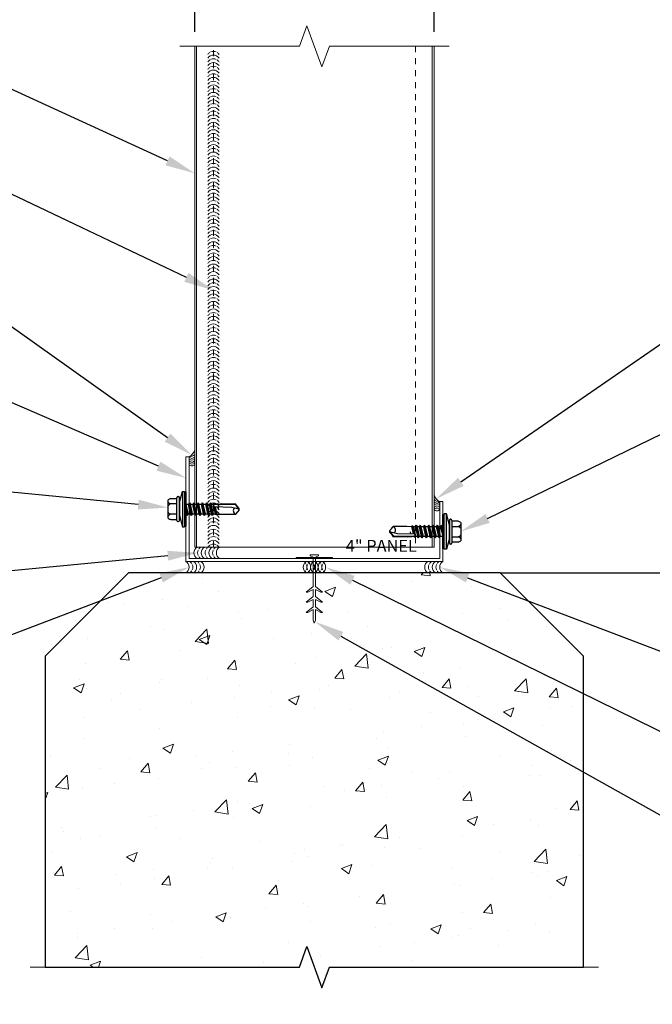
# Model space of a CAD drawing. Units: inches. Extents: x 0 to 2790, y 0 to 153.
# Drawn here: x 1238 to 1248, y 99 to 116 of the extents above; entities that cross this region are included whole.
import ezdxf
from ezdxf import colors
from ezdxf.entities.mleader import LeaderData, LeaderLine
from ezdxf.enums import TextEntityAlignment as Align
from ezdxf.math import Vec2, Vec3

# ---------------------------------------------------------------- set-up
doc = ezdxf.new("R2010")
doc.units = ezdxf.units.IN
doc.header["$LTSCALE"] = 0.5
doc.header["$MEASUREMENT"] = 0
doc.header["$PDSIZE"] = 1
doc.linetypes.add('HIDDEN2', pattern=[0.1875, 0.125, -0.0625])
doc.layers.get('0').update_dxf_attribs({"linetype": 'CONTINUOUS'})
doc.layers.get('Defpoints').update_dxf_attribs({"linetype": 'CONTINUOUS'})
for name, color, linetype, lineweight in [('_BYOTHERS', 9, 'CONTINUOUS', 5), ('_DIM', 6, 'CONTINUOUS', 5), ('_HATCH', 6, 'CONTINUOUS', 0), ('_PANEL', 4, 'CONTINUOUS', 13), ('_SEALANT', 3, 'CONTINUOUS', 5), ('_TRIM', 4, 'CONTINUOUS', 9)]:
    doc.layers.add(name, color=color, linetype=linetype, lineweight=lineweight)
doc.layers.add('_FASTENER', color=1, linetype='CONTINUOUS')
doc.layers.add('_SYMBOLS', color=1, linetype='CONTINUOUS')
doc.styles.add('Metl-Span', font='kalinga.ttf', dxfattribs={"height": 0.0625})
doc.styles.add('Metl-Span BOLD', font='kalingab.ttf', dxfattribs={"height": 0.0625})
doc.styles.get("Standard").update_dxf_attribs({"font": 'romans.shx', "height": 0.0625})
doc.dimstyles.new('Metl-Span', dxfattribs={"dimtxt": 0.0625, "dimasz": 0.125, "dimexe": 0.06, "dimexo": 0.06, "dimgap": 0.046875, "dimtad": 1, "dimdec": 4, "dimzin": 0, "dimdsep": 46, "dimlunit": 4, "dimtxsty": 'Metl-Span', "dimcen": 0.125, "dimdle": 5, "dimclrd": 256, "dimclre": 256, "dimclrt": 7, "dimadec": 0, "dimazin": 0, "dimtfac": 1, "dimtdec": 4, "dimtmove": 1, "dimatfit": 3, "dimfxl": 1, "dimtfill": 1, "dimfrac": 1, "dimtolj": 1, "dimtzin": 0, "dimarcsym": 0})

# ---------------------------------------------------------------- blocks, each defined once
blk = doc.blocks.new('CHDZ0675')
blk.add_lwpolyline([(2.147, 1), (2.095, 1), (2.095, 0.052), (-2.095, 0.052), (-2.095, 1.75), (-2.147, 1.75), (-2.147, 0), (2.147, 0)], close=True)
at = {"layer": 'Defpoints', "insert": (0.525, 0.362), "char_height": 0.2, "attachment_point": 1}
blk.add_mtext('\\A1;4" PANEL', dxfattribs=at)
at = {"layer": 'Defpoints'}
for tag, p, flags in [('BOMDESC', (-2.045, 0.522), 9), ('QTY', (-2.043, 0.335), 1), ('PARTNO', (-2.04, 0.426), 1), ('LF', (-2.039, 0.248), 1), ('DIVISOR', (-2.035, 0.161), 1), ('CLASS', (-2.03, 0.075), 1)]:
    blk.add_attdef(tag, p, '', height=0.0625, dxfattribs=dict(at, flags=flags))
blk = doc.blocks.new('7100BWH')
for centre, start, end in [((-0.298, 0.094), 301.7428, 58.2572), ((-0.235, 0.094), 34.5375, 58.2572), ((-0.173, 0.094), 301.7428, 58.2572), ((-0.11, 0.094), 34.5375, 58.2572), ((-0.047, 0.094), 301.7428, 58.2572), ((0.015, 0.094), 34.5375, 58.2572), ((0.077, 0.094), 301.7428, 58.2572), ((-0.235, 0.094), 301.7428, 325.4625), ((-0.235, 0.094), 334.8361, 25.1639), ((-0.11, 0.094), 301.7428, 325.4625), ((-0.11, 0.094), 334.8361, 25.1639), ((0.015, 0.094), 301.7428, 325.4625), ((0.015, 0.094), 334.8361, 25.1639)]:
    blk.add_arc(centre, 0.11, start, end)
at = {"layer": 'Defpoints'}
blk.add_point((0, 0), dxfattribs=at)
at = {"layer": '_SEALANT'}
for tag, p, flags in [('BOMDESC', (-0.14, 0.674), 9), ('QTY', (-0.139, 0.487), 1), ('PARTNO', (-0.135, 0.579), 1), ('LF', (-0.134, 0.4), 1), ('DIVISOR', (-0.13, 0.314), 1), ('CLASS', (-0.126, 0.227), 1)]:
    blk.add_attdef(tag, p, '', height=0.0625, dxfattribs=dict(at, flags=flags))
blk = doc.blocks.new('SEALANT BY OTHERS')
for centre, start, end in [((-0.058, -0.094), 301.7428, 58.2572), ((0.005, -0.094), 34.5375, 58.2572), ((0.067, -0.094), 301.7428, 58.2572), ((0.13, -0.094), 34.5375, 58.2572), ((0.192, -0.094), 301.7428, 58.2572), ((0.005, -0.094), 301.7428, 325.4625), ((0.005, -0.094), 334.8361, 25.1639), ((0.13, -0.094), 301.7428, 325.4625), ((0.13, -0.094), 334.8361, 25.1639)]:
    blk.add_arc(centre, 0.11, start, end)
blk = doc.blocks.new('*U1020')
for points in [[(1.6908, 0), (1.7573, 0, 0.414214), (1.6908, 0.0666)], [(1.6242, 0, 0.414214), (1.6908, -0.0666), (1.6908, 0)]]:
    blk.add_hatch(color=9).paths.add_polyline_path(points)
at = {"color": 9}
for p, q in [((1.6908, 0.1165), (1.6908, 0.0666)), ((1.6908, 0.0666), (1.6908, -0.0666)), ((1.6242, 0), (1.5743, 0)), ((1.6242, 0), (1.7573, 0)), ((1.8073, 0), (1.7573, 0)), ((1.6908, -0.0666), (1.6908, -0.1165))]:
    blk.add_line(p, q, dxfattribs=at)
blk.add_line((0, 0), (1.5743, 0))
blk.add_circle((1.6908, 0), 0.0666, dxfattribs=at)
at = {"color": 2}
blk.add_attdef('WP', text='', height=0.0625, dxfattribs=at).set_placement((1.5648, 0), align=Align.BOTTOM_RIGHT)
blk.add_attdef('ELEV', text='', height=0.0625, dxfattribs=at).set_placement((1.5648, -0.021), align=Align.TOP_RIGHT)
blk = doc.blocks.new('17.00')
for p, q in [((-0.255, 0.176), (-0.152, 0.176)), ((-0.152, -0.188), (-0.152, 0.191)), ((-0.134, 0.209), (-0.128, 0.209)), ((-0.11, 0.11), (-0.061, 0.296)), ((-0.11, -0.188), (-0.11, 0.191)), ((-0.061, 0.296), (-0.025, 0.296)), ((-0.061, 0.296), (-0.061, -0.297)), ((-0.025, 0.296), (-0.025, -0.297)), ((-0.025, 0.287), (0, 0.287)), ((0, 0.287), (0, -0.287)), ((-0.299, -0.152), (-0.299, 0.155)), ((-0.152, 0.088), (-0.265, 0.088)), ((-0.11, 0.11), (-0.11, -0.108)), ((0, 0.083), (0.001, 0.081)), ((0.022, -0.106), (0, 0.023)), ((0.001, 0.081), (0.042, 0.081)), ((0.037, -0.08), (0.001, 0.081)), ((0.058, 0.107), (0.042, 0.081)), ((0.078, -0.08), (0.042, 0.081)), ((0.093, -0.106), (0.058, 0.107)), ((0.058, 0.107), (0.073, 0.081)), ((0.073, 0.081), (0.114, 0.081)), ((0.109, -0.08), (0.073, 0.081)), ((0.099, 0.081), (0.097, 0.081)), ((0.129, 0.107), (0.114, 0.081)), ((0.15, -0.08), (0.114, 0.081)), ((0.129, 0.107), (0.144, 0.081)), ((0.165, -0.106), (0.129, 0.107)), ((0.18, -0.08), (0.144, 0.081)), ((0.144, 0.081), (0.186, 0.081)), ((0.201, 0.107), (0.186, 0.081)), ((0.222, -0.08), (0.186, 0.081)), ((0.237, -0.106), (0.201, 0.107)), ((0.201, 0.107), (0.216, 0.081)), ((0.216, 0.081), (0.258, 0.081)), ((0.252, -0.08), (0.216, 0.081)), ((0.273, 0.107), (0.258, 0.081)), ((0.294, -0.08), (0.258, 0.081)), ((0.309, -0.106), (0.273, 0.107)), ((0.273, 0.107), (0.288, 0.081)), ((0.288, 0.081), (0.329, 0.081)), ((0.324, -0.08), (0.288, 0.081)), ((0.344, 0.107), (0.329, 0.081)), ((0.365, -0.08), (0.329, 0.081)), ((0.38, -0.106), (0.344, 0.107)), ((0.345, 0.106), (0.36, 0.08)), ((0.36, 0.081), (0.393, 0.081)), ((0.395, -0.08), (0.36, 0.081)), ((0.408, 0.106), (0.393, 0.08)), ((0.429, -0.08), (0.393, 0.081)), ((0.444, -0.106), (0.408, 0.107)), ((0.408, 0.106), (0.423, 0.08)), ((0.459, -0.08), (0.423, 0.081)), ((0.423, 0.081), (0.456, 0.081)), ((0.456, 0.081), (0.466, 0.094)), ((0.492, -0.08), (0.456, 0.081)), ((0.467, 0.094), (0.466, 0.094)), ((0.469, 0.074), (0.466, 0.093)), ((0.467, 0.094), (0.474, 0.095)), ((0.478, 0.077), (0.474, 0.095)), ((0.486, 0.081), (0.474, 0.095)), ((0.503, -0.092), (0.476, 0.041)), ((0.479, 0.04), (0.479, 0.039)), ((0.759, 0.03), (0.479, 0.039)), ((0.482, 0.078), (0.827, 0.083)), ((0.482, 0.077), (0.482, 0.078)), ((0.486, 0.081), (0.528, 0.081)), ((0.487, 0.078), (0.486, 0.081)), ((0.517, -0.091), (0.487, 0.039)), ((0.523, -0.083), (0.496, 0.038)), ((0.533, 0.094), (0.528, 0.081)), ((0.528, 0.079), (0.528, 0.081)), ((0.535, 0.079), (0.533, 0.094)), ((0.591, 0.086), (0.535, 0.08)), ((0.545, 0.005), (0.538, 0.037)), ((0.545, 0.005), (0.541, 0.037)), ((0.591, 0.086), (0.83, 0.086)), ((0.89, -0.001), (0.759, 0.03)), ((0.885, 0.001), (0.827, 0.083)), ((0.859, 0.043), (0.829, 0.086)), ((0.89, 0.012), (0.859, 0.043)), ((0.89, -0.014), (0.89, 0.012)), ((-0.152, -0.086), (-0.265, -0.086)), ((-0.11, -0.108), (-0.061, -0.297)), ((0.007, -0.08), (0, -0.05)), ((0, -0.08), (0.007, -0.08)), ((0.022, -0.106), (0.007, -0.08)), ((0.022, -0.106), (0.037, -0.08)), ((0.037, -0.08), (0.078, -0.08)), ((0.093, -0.106), (0.078, -0.08)), ((0.093, -0.106), (0.109, -0.08)), ((0.109, -0.08), (0.15, -0.08)), ((0.165, -0.106), (0.15, -0.08)), ((0.165, -0.106), (0.18, -0.08)), ((0.18, -0.08), (0.222, -0.08)), ((0.237, -0.106), (0.222, -0.08)), ((0.237, -0.106), (0.252, -0.08)), ((0.252, -0.08), (0.294, -0.08)), ((0.309, -0.106), (0.294, -0.08)), ((0.309, -0.106), (0.324, -0.08)), ((0.324, -0.08), (0.365, -0.08)), ((0.38, -0.106), (0.365, -0.08)), ((0.38, -0.106), (0.395, -0.08)), ((0.395, -0.08), (0.429, -0.08)), ((0.444, -0.106), (0.429, -0.08)), ((0.444, -0.106), (0.459, -0.08)), ((0.459, -0.08), (0.492, -0.08)), ((0.492, -0.08), (0.503, -0.092)), ((0.503, -0.092), (0.517, -0.091)), ((0.523, -0.083), (0.517, -0.091)), ((0.522, -0.082), (0.599, -0.086)), ((0.599, -0.086), (0.831, -0.086)), ((0.859, -0.044), (0.83, -0.086)), ((0.89, -0.014), (0.859, -0.044)), ((-0.255, -0.173), (-0.152, -0.173)), ((-0.134, -0.206), (-0.128, -0.206)), ((-0.061, -0.297), (-0.025, -0.297)), ((-0.025, -0.287), (0, -0.287))]:
    blk.add_line(p, q)
for centre, radius, start, end in [((-0.236, 0.077), 0.1, 101.0045, 129.1714), ((-0.134, 0.191), 0.018, 90, 180), ((-0.128, 0.191), 0.018, 0, 90), ((-0.216, 0.176), 0.101, 214.744, 241.1822), ((-0.216, -0.001), 0.101, 118.8178, 145.256), ((0.479, 0.059), 0.0185, 83.5006, 268.8807), ((0.502, 0.094), 0.0339, 347.7538, 348.1327), ((0.854, -0.027), 0.0633, 134.1776, 244.5521), ((-0.216, 0.003), 0.101, 214.744, 241.1822), ((-0.216, -0.174), 0.101, 118.8178, 145.256), ((-0.236, -0.075), 0.1, 230.8286, 258.9955), ((-0.134, -0.188), 0.018, 180, 270), ((-0.128, -0.188), 0.018, 270, 0)]:
    blk.add_arc(centre, radius, start, end)
at = {"layer": '_FASTENER'}
for tag, p, flags in [('BOMDESC', (-0.837, 0.1), 9), ('PARTNO', (-0.832, 0.005), 1), ('QTY', (-0.835, -0.087), 1), ('LF', (-0.831, -0.173), 1), ('DIVISOR', (-0.827, -0.26), 1), ('CLASS', (-0.822, -0.347), 1)]:
    blk.add_attdef(tag, p, '', height=0.0625, dxfattribs=dict(at, flags=flags))
blk = doc.blocks.new('*U1019')
for centre, start, end in [((0.094, 8.173), 124.5375, 148.2572), ((0.094, 8.173), 64.8361, 115.1639), ((0.094, 8.173), 31.7428, 55.4625), ((0.094, 8.111), 31.7428, 148.2572), ((0.094, 8.048), 124.5375, 148.2572), ((0.094, 7.986), 31.7428, 148.2572), ((0.094, 8.048), 64.8361, 115.1639), ((0.094, 8.048), 31.7428, 55.4625), ((0.094, 7.923), 124.5375, 148.2572), ((0.094, 7.861), 31.7428, 148.2572), ((0.094, 7.923), 64.8361, 115.1639), ((0.094, 7.799), 64.8361, 115.1639), ((0.094, 7.923), 31.7428, 55.4625), ((0.094, 7.799), 124.5375, 148.2572), ((0.094, 7.737), 31.7428, 148.2572), ((0.094, 7.674), 124.5375, 148.2572), ((0.094, 7.674), 64.8361, 115.1639), ((0.094, 7.799), 31.7428, 55.4625), ((0.094, 7.674), 31.7428, 55.4625), ((0.094, 7.612), 31.7428, 148.2572), ((0.094, 7.549), 124.5375, 148.2572), ((0.094, 7.487), 31.7428, 148.2572), ((0.094, 7.549), 64.8361, 115.1639), ((0.094, 7.549), 31.7428, 55.4625), ((0.094, 7.425), 124.5375, 148.2572), ((0.094, 7.362), 31.7428, 148.2572), ((0.094, 7.425), 64.8361, 115.1639), ((0.094, 7.3), 64.8361, 115.1639), ((0.094, 7.425), 31.7428, 55.4625), ((0.094, 7.3), 124.5375, 148.2572), ((0.094, 7.238), 31.7428, 148.2572), ((0.094, 7.175), 124.5375, 148.2572), ((0.094, 7.175), 64.8361, 115.1639), ((0.094, 7.3), 31.7428, 55.4625), ((0.094, 7.175), 31.7428, 55.4625), ((0.094, 7.113), 31.7428, 148.2572), ((0.094, 7.051), 124.5375, 148.2572), ((0.094, 6.988), 31.7428, 148.2572), ((0.094, 7.051), 64.8361, 115.1639), ((0.094, 7.051), 31.7428, 55.4625), ((0.094, 6.926), 124.5375, 148.2572), ((0.094, 6.864), 31.7428, 148.2572), ((0.094, 6.926), 64.8361, 115.1639), ((0.094, 6.801), 64.8361, 115.1639), ((0.094, 6.926), 31.7428, 55.4625), ((0.094, 6.801), 124.5375, 148.2572), ((0.094, 6.739), 31.7428, 148.2572), ((0.094, 6.676), 124.5375, 148.2572), ((0.094, 6.676), 64.8361, 115.1639), ((0.094, 6.801), 31.7428, 55.4625), ((0.094, 6.676), 31.7428, 55.4625), ((0.094, 6.614), 31.7428, 148.2572), ((0.094, 6.552), 124.5375, 148.2572), ((0.094, 6.49), 31.7428, 148.2572), ((0.094, 6.552), 64.8361, 115.1639), ((0.094, 6.552), 31.7428, 55.4625), ((0.094, 6.427), 124.5375, 148.2572), ((0.094, 6.365), 31.7428, 148.2572), ((0.094, 6.427), 64.8361, 115.1639), ((0.094, 6.427), 31.7428, 55.4625), ((0.094, 6.302), 124.5375, 148.2572), ((0.094, 6.24), 31.7428, 148.2572), ((0.094, 6.178), 124.5375, 148.2572), ((0.094, 6.302), 64.8361, 115.1639), ((0.094, 6.178), 64.8361, 115.1639), ((0.094, 6.302), 31.7428, 55.4625), ((0.094, 6.178), 31.7428, 55.4625), ((0.094, 6.115), 31.7428, 148.2572), ((0.094, 6.053), 124.5375, 148.2572), ((0.094, 5.991), 31.7428, 148.2572), ((0.094, 6.053), 64.8361, 115.1639), ((0.094, 6.053), 31.7428, 55.4625), ((0.094, 5.928), 124.5375, 148.2572), ((0.094, 5.866), 31.7428, 148.2572), ((0.094, 5.928), 64.8361, 115.1639), ((0.094, 5.928), 31.7428, 55.4625), ((0.094, 5.804), 124.5375, 148.2572), ((0.094, 5.741), 31.7428, 148.2572), ((0.094, 5.679), 124.5375, 148.2572), ((0.094, 5.804), 64.8361, 115.1639), ((0.094, 5.679), 64.8361, 115.1639), ((0.094, 5.804), 31.7428, 55.4625), ((0.094, 5.679), 31.7428, 55.4625), ((0.094, 5.617), 31.7428, 148.2572), ((0.094, 5.554), 124.5375, 148.2572), ((0.094, 5.492), 31.7428, 148.2572), ((0.094, 5.554), 64.8361, 115.1639), ((0.094, 5.554), 31.7428, 55.4625), ((0.094, 5.429), 124.5375, 148.2572), ((0.094, 5.367), 31.7428, 148.2572), ((0.094, 5.429), 64.8361, 115.1639), ((0.094, 5.429), 31.7428, 55.4625), ((0.094, 5.305), 124.5375, 148.2572), ((0.094, 5.243), 31.7428, 148.2572), ((0.094, 5.18), 124.5375, 148.2572), ((0.094, 5.305), 64.8361, 115.1639), ((0.094, 5.18), 64.8361, 115.1639), ((0.094, 5.305), 31.7428, 55.4625), ((0.094, 5.18), 31.7428, 55.4625), ((0.094, 5.118), 31.7428, 148.2572), ((0.094, 5.055), 124.5375, 148.2572), ((0.094, 4.993), 31.7428, 148.2572), ((0.094, 5.055), 64.8361, 115.1639), ((0.094, 5.055), 31.7428, 55.4625), ((0.094, 4.931), 124.5375, 148.2572), ((0.094, 4.868), 31.7428, 148.2572), ((0.094, 4.931), 64.8361, 115.1639), ((0.094, 4.931), 31.7428, 55.4625), ((0.094, 4.806), 124.5375, 148.2572), ((0.094, 4.744), 31.7428, 148.2572), ((0.094, 4.681), 124.5375, 148.2572), ((0.094, 4.806), 64.8361, 115.1639), ((0.094, 4.681), 64.8361, 115.1639), ((0.094, 4.806), 31.7428, 55.4625), ((0.094, 4.681), 31.7428, 55.4625), ((0.094, 4.619), 31.7428, 148.2572), ((0.094, 4.557), 124.5375, 148.2572), ((0.094, 4.557), 64.8361, 115.1639), ((0.094, 4.557), 31.7428, 55.4625), ((0.094, 4.494), 31.7428, 148.2572), ((0.094, 4.432), 124.5375, 148.2572), ((0.094, 4.37), 31.7428, 148.2572), ((0.094, 4.432), 64.8361, 115.1639), ((0.094, 4.432), 31.7428, 55.4625), ((0.094, 4.307), 124.5375, 148.2572), ((0.094, 4.245), 31.7428, 148.2572), ((0.094, 4.307), 64.8361, 115.1639), ((0.094, 4.182), 64.8361, 115.1639), ((0.094, 4.307), 31.7428, 55.4625), ((0.094, 4.182), 124.5375, 148.2572), ((0.094, 4.12), 31.7428, 148.2572), ((0.094, 4.058), 124.5375, 148.2572), ((0.094, 4.058), 64.8361, 115.1639), ((0.094, 4.182), 31.7428, 55.4625), ((0.094, 4.058), 31.7428, 55.4625), ((0.094, 3.996), 31.7428, 148.2572), ((0.094, 3.933), 124.5375, 148.2572), ((0.094, 3.871), 31.7428, 148.2572), ((0.094, 3.933), 64.8361, 115.1639), ((0.094, 3.933), 31.7428, 55.4625), ((0.094, 3.808), 124.5375, 148.2572), ((0.094, 3.746), 31.7428, 148.2572), ((0.094, 3.808), 64.8361, 115.1639), ((0.094, 3.684), 64.8361, 115.1639), ((0.094, 3.808), 31.7428, 55.4625), ((0.094, 3.684), 124.5375, 148.2572), ((0.094, 3.621), 31.7428, 148.2572), ((0.094, 3.559), 124.5375, 148.2572), ((0.094, 3.559), 64.8361, 115.1639), ((0.094, 3.684), 31.7428, 55.4625), ((0.094, 3.559), 31.7428, 55.4625), ((0.094, 3.497), 31.7428, 148.2572), ((0.094, 3.434), 124.5375, 148.2572), ((0.094, 3.372), 31.7428, 148.2572), ((0.094, 3.434), 64.8361, 115.1639), ((0.094, 3.434), 31.7428, 55.4625), ((0.094, 3.31), 124.5375, 148.2572), ((0.094, 3.247), 31.7428, 148.2572), ((0.094, 3.31), 64.8361, 115.1639), ((0.094, 3.185), 64.8361, 115.1639), ((0.094, 3.31), 31.7428, 55.4625), ((0.094, 3.185), 124.5375, 148.2572), ((0.094, 3.123), 31.7428, 148.2572), ((0.094, 3.06), 124.5375, 148.2572), ((0.094, 3.06), 64.8361, 115.1639), ((0.094, 3.185), 31.7428, 55.4625), ((0.094, 3.06), 31.7428, 55.4625), ((0.094, 2.998), 31.7428, 148.2572), ((0.094, 2.935), 124.5375, 148.2572), ((0.094, 2.873), 31.7428, 148.2572), ((0.094, 2.935), 64.8361, 115.1639), ((0.094, 2.935), 31.7428, 55.4625), ((0.094, 2.811), 124.5375, 148.2572), ((0.094, 2.749), 31.7428, 148.2572), ((0.094, 2.811), 64.8361, 115.1639), ((0.094, 2.686), 64.8361, 115.1639), ((0.094, 2.811), 31.7428, 55.4625), ((0.094, 2.686), 124.5375, 148.2572), ((0.094, 2.624), 31.7428, 148.2572), ((0.094, 2.561), 124.5375, 148.2572), ((0.094, 2.561), 64.8361, 115.1639), ((0.094, 2.686), 31.7428, 55.4625), ((0.094, 2.561), 31.7428, 55.4625), ((0.094, 2.499), 31.7428, 148.2572), ((0.094, 2.437), 124.5375, 148.2572), ((0.094, 2.374), 31.7428, 148.2572), ((0.094, 2.437), 64.8361, 115.1639), ((0.094, 2.437), 31.7428, 55.4625), ((0.094, 2.312), 124.5375, 148.2572), ((0.094, 2.25), 31.7428, 148.2572), ((0.094, 2.312), 64.8361, 115.1639), ((0.094, 2.312), 31.7428, 55.4625), ((0.094, 2.187), 124.5375, 148.2572), ((0.094, 2.125), 31.7428, 148.2572), ((0.094, 2.063), 124.5375, 148.2572), ((0.094, 2.187), 64.8361, 115.1639), ((0.094, 2.063), 64.8361, 115.1639), ((0.094, 2.187), 31.7428, 55.4625), ((0.094, 2.063), 31.7428, 55.4625), ((0.094, 2), 31.7428, 148.2572), ((0.094, 1.938), 124.5375, 148.2572), ((0.094, 1.876), 31.7428, 148.2572), ((0.094, 1.938), 64.8361, 115.1639), ((0.094, 1.938), 31.7428, 55.4625), ((0.094, 1.813), 124.5375, 148.2572), ((0.094, 1.751), 31.7428, 148.2572), ((0.094, 1.813), 64.8361, 115.1639), ((0.094, 1.813), 31.7428, 55.4625), ((0.094, 1.688), 124.5375, 148.2572), ((0.094, 1.626), 31.7428, 148.2572), ((0.094, 1.564), 124.5375, 148.2572), ((0.094, 1.688), 64.8361, 115.1639), ((0.094, 1.564), 64.8361, 115.1639), ((0.094, 1.688), 31.7428, 55.4625), ((0.094, 1.564), 31.7428, 55.4625), ((0.094, 1.502), 31.7428, 148.2572), ((0.094, 1.439), 124.5375, 148.2572), ((0.094, 1.377), 31.7428, 148.2572), ((0.094, 1.439), 64.8361, 115.1639), ((0.094, 1.439), 31.7428, 55.4625), ((0.094, 1.314), 124.5375, 148.2572), ((0.094, 1.252), 31.7428, 148.2572), ((0.094, 1.314), 64.8361, 115.1639), ((0.094, 1.314), 31.7428, 55.4625), ((0.094, 1.19), 124.5375, 148.2572), ((0.094, 1.127), 31.7428, 148.2572), ((0.094, 1.065), 124.5375, 148.2572), ((0.094, 1.19), 64.8361, 115.1639), ((0.094, 1.065), 64.8361, 115.1639), ((0.094, 1.19), 31.7428, 55.4625), ((0.094, 1.065), 31.7428, 55.4625), ((0.094, 1.003), 31.7428, 148.2572), ((0.094, 0.94), 124.5375, 148.2572), ((0.094, 0.878), 31.7428, 148.2572), ((0.094, 0.94), 64.8361, 115.1639), ((0.094, 0.94), 31.7428, 55.4625), ((0.094, 0.816), 124.5375, 148.2572), ((0.094, 0.753), 31.7428, 148.2572), ((0.094, 0.816), 64.8361, 115.1639), ((0.094, 0.816), 31.7428, 55.4625), ((0.094, 0.691), 124.5375, 148.2572), ((0.094, 0.629), 31.7428, 148.2572), ((0.094, 0.691), 64.8361, 115.1639), ((0.094, 0.566), 64.8361, 115.1639), ((0.094, 0.691), 31.7428, 55.4625), ((0.094, 0.566), 124.5375, 148.2572), ((0.094, 0.504), 31.7428, 148.2572), ((0.094, 0.441), 124.5375, 148.2572), ((0.094, 0.441), 64.8361, 115.1639), ((0.094, 0.566), 31.7428, 55.4625), ((0.094, 0.441), 31.7428, 55.4625), ((0.094, 0.379), 31.7428, 148.2572), ((0.094, 0.316), 124.5375, 148.2572), ((0.094, 0.254), 31.7428, 148.2572), ((0.094, 0.316), 64.8361, 115.1639), ((0.094, 0.316), 31.7428, 55.4625), ((0.094, 0.191), 124.5375, 148.2572), ((0.094, 0.129), 31.7428, 148.2572), ((0.094, 0.191), 64.8361, 115.1639), ((0.094, 0.067), 64.8361, 115.1639), ((0.094, 0.191), 31.7428, 55.4625), ((0.094, 0.067), 124.5375, 148.2572), ((0.094, 0.005), 31.7428, 148.2572), ((0.094, -0.058), 124.5375, 148.2572), ((0.094, -0.058), 64.8361, 115.1639), ((0.094, 0.067), 31.7428, 55.4625), ((0.094, -0.058), 31.7428, 55.4625)]:
    blk.add_arc(centre, 0.11, start, end)
blk = doc.blocks.new('CONCRETE')
for points in [[(-0.016, 0), (-0.016, -0.469), (-0.135, -0.565), (-0.106, -0.565), (-0.016, -0.518), (-0.016, -0.638), (-0.135, -0.733), (-0.106, -0.733), (-0.016, -0.686), (-0.016, -0.806), (-0.135, -0.901), (-0.106, -0.901), (-0.016, -0.855), (-0.016, -1.031), (0.003, -1.08), (0.021, -1.031), (0.021, -0.855), (0.112, -0.901), (0.14, -0.901), (0.021, -0.806), (0.021, -0.686), (0.112, -0.733), (0.14, -0.733), (0.021, -0.638), (0.021, -0.518), (0.112, -0.565), (0.14, -0.565), (0.021, -0.469), (0.021, 0)], [(-0.016, 0.022), (-0.068, 0.045), (-0.068, 0.058), (0.073, 0.058), (0.073, 0.045), (0.021, 0.022), (0.021, 0.018)]]:
    blk.add_lwpolyline(points)
at = {"layer": '_BYOTHERS'}
for p, q in [((-0.016, 0.022), (-0.016, 0.018)), ((-0.016, -0.468), (-0.016, -0.44)), ((0.021, -0.468), (0.021, -0.44))]:
    blk.add_line(p, q, dxfattribs=at)
at = {"layer": '_BYOTHERS', "color": 2}
blk.add_lwpolyline([(0.305, 0.018), (-0.305, 0.018), (-0.305, 0), (0.305, 0)], close=True, dxfattribs=at)
blk = doc.blocks.new('HW540')
for centre, start, end in [((-0.413, -0.094), 34.5375, 58.2572), ((-0.192, -0.094), 121.7428, 145.4625), ((-0.287, -0.094), 34.5375, 58.2572), ((-0.067, -0.094), 121.7428, 145.4625), ((-0.162, -0.094), 34.5375, 58.2572), ((0.058, -0.094), 121.7428, 145.4625), ((-0.255, -0.094), 121.7428, 238.2572), ((-0.413, -0.094), 301.7428, 325.4625), ((-0.413, -0.094), 334.8361, 25.1639), ((-0.192, -0.094), 154.8361, 205.1639), ((-0.35, -0.094), 301.7428, 58.2572), ((-0.192, -0.094), 214.5375, 238.2572), ((-0.13, -0.094), 121.7428, 238.2572), ((-0.287, -0.094), 301.7428, 325.4625), ((-0.287, -0.094), 334.8361, 25.1639), ((-0.067, -0.094), 154.8361, 205.1639), ((-0.225, -0.094), 301.7428, 58.2572), ((-0.067, -0.094), 214.5375, 238.2572), ((-0.005, -0.094), 121.7428, 238.2572), ((-0.162, -0.094), 301.7428, 325.4625), ((-0.162, -0.094), 334.8361, 25.1639), ((0.058, -0.094), 154.8361, 205.1639), ((-0.1, -0.094), 301.7428, 58.2572), ((0.058, -0.094), 214.5375, 238.2572)]:
    blk.add_arc(centre, 0.11, start, end)
at = {"layer": '_SEALANT'}
for tag, p, flags in [('BOMDESC', (-0.258, 0.524), 9), ('QTY', (-0.256, 0.337), 1), ('PARTNO', (-0.252, 0.428), 1), ('LF', (-0.251, 0.25), 1), ('DIVISOR', (-0.251, 0.163), 1), ('CLASS', (-0.251, 0.077), 1)]:
    blk.add_attdef(tag, p, '', height=0.0625, dxfattribs=dict(at, flags=flags))
blk = doc.blocks.new('*D5216')
at = {"layer": '_DIM', "lineweight": -2, "transparency": 16777216}
for p, q in [((1240.557, 115.472), (1240.557, 116.722)), ((1244.557, 115.472), (1244.557, 116.722)), ((1241.057, 116.482), (1244.057, 116.482))]:
    blk.add_line(p, q, dxfattribs=at)
at = {"layer": '_DIM', "transparency": 16777216}
for points in [[(1241.057, 116.566), (1241.057, 116.399), (1240.557, 116.482)], [(1244.057, 116.566), (1244.057, 116.399), (1244.557, 116.482)]]:
    blk.add_solid(points, dxfattribs=at)
at = {"layer": 'Defpoints', "color": 0, "transparency": 16777216}
for p in [(1244.557, 116.482), (1240.557, 115.232), (1244.557, 115.232)]:
    blk.add_point(p, dxfattribs=at)
at = {"layer": '_DIM', "color": 7, "transparency": 16777216, "insert": (1242.557, 116.795), "char_height": 0.25, "attachment_point": 5, "style": 'Metl-Span', "bg_fill": 3, "box_fill_scale": 1.25, "bg_fill_color": 256, "bg_fill_true_color": 13158600, "bg_fill_transparency": 0}
blk.add_mtext('\\A1;WT', dxfattribs=at)

msp = doc.modelspace()

# ---------------------------------------------------------------- hatches: boundary and pattern name
at = {"layer": '_HATCH'}
h = msp.add_hatch(dxfattribs=at)
h.set_pattern_fill('AR-CONC', color=256, scale=0.25, style=0)
h.set_pattern_definition([(50, (1238.5572, 99.507), (1.79315, -0.15688), [0.1875, -2.0625]), (355, (1238.5572, 99.507), (-0.34688, 1.88048), [0.15, -1.65]), (100.451, (1238.7066, 99.494), (1.44627, 1.7236), [0.15935, -1.75286]), (46.184, (1238.5572, 100.007), (2.6681, -0.4138), [0.28125, -3.09375]), (96.636, (1238.7795, 99.9725), (2.33666, 2.4353), [0.239, -2.6293]), (351.184, (1238.5572, 100.007), (2.33665, 2.4353), [0.225, -2.475]), (21, (1238.8072, 99.882), (1.49227, -1.00655), [0.1875, -2.0625]), (326, (1238.8072, 99.882), (0.6083, 1.81288), [0.15, -1.65]), (71.451, (1238.9315, 99.7981), (2.10056, 0.80633), [0.15935, -1.75286]), (37.5, (1238.5572, 99.507), (0.0304, 0.832235), [0, -1.63, 0, -1.675, 0, -1.65625]), (7.5, (1238.5572, 99.507), (0.657674, 0.98603), [0, -0.955, 0, -1.5925, 0, -0.63125]), (327.5, (1237.9997, 99.507), (1.334556, -0.056387), [0, -0.625, 0, -1.95, 0, -2.5875]), (317.5, (1237.7497, 99.507), (1.45797, 0.25026), [0, -0.8125, 0, -1.295, 0, -1.8375])])
h.paths.add_polyline_path([(1242.30718, 99.85045), (1242.43218, 100.19389), (1242.68218, 99.50702), (1242.80718, 99.85045), (1247.05718, 99.85045), (1247.05718, 105.04661), (1245.66488, 106.43891), (1239.44949, 106.43891), (1238.05718, 105.04661), (1238.05718, 99.85045)])

# ---------------------------------------------------------------- linework, layer by layer
at = {"layer": '_BYOTHERS', "linetype": 'Continuous'}
msp.add_lwpolyline([(1240.30718, 115.23237), (1242.30718, 115.23237), (1242.43218, 115.57581), (1242.68218, 114.88894), (1242.80718, 115.23237), (1244.80718, 115.23237)], dxfattribs=at)
at = {"layer": '_BYOTHERS'}
for points in [[(1247.05718, 99.85045), (1247.05718, 105.04661), (1245.66488, 106.43891), (1239.44949, 106.43891), (1238.05718, 105.04661), (1238.05718, 99.85045)], [(1237.80718, 99.85045), (1242.30718, 99.85045), (1242.43218, 100.19389), (1242.68218, 99.50702), (1242.80718, 99.85045), (1247.30718, 99.85045)]]:
    msp.add_lwpolyline(points, dxfattribs=at)
for centre, radius, start, end in [((1240.38188, 108.5401), 0.18228, 296.103929, 344.097341), ((1240.46843, 108.49441), 0.11817, 266.91952, 318.678528), ((1244.73249, 107.7901), 0.18228, 195.902659, 243.896071), ((1244.64593, 107.74441), 0.11817, 221.321472, 273.08048)]:
    msp.add_arc(centre, radius, start, end, dxfattribs=at)
at = {"layer": '_PANEL'}
for p, q in [((1240.55718, 115.23237), (1240.55718, 106.86551)), ((1240.58718, 106.86551), (1240.58718, 115.23237)), ((1244.52718, 115.23237), (1244.52718, 106.86551)), ((1244.55718, 115.23237), (1244.55718, 106.86551))]:
    msp.add_line(p, q, dxfattribs=at)
at = {"layer": '_PANEL', "color": 2, "linetype": 'HIDDEN2'}
for p, q in [((1240.86918, 106.86551), (1240.86918, 115.23237)), ((1244.24518, 115.23237), (1244.24518, 106.86551))]:
    msp.add_line(p, q, dxfattribs=at)
at = {"layer": '_PANEL', "color": 2}
msp.add_line((1244.55718, 106.86551), (1240.55718, 106.86551), dxfattribs=at)
at = {"layer": 'Defpoints'}
msp.add_lwpolyline([(1242.30718, 99.85045), (1242.43218, 100.19389), (1242.68218, 99.50702), (1242.80718, 99.85045), (1247.05718, 99.85045), (1247.05718, 105.04661), (1245.66488, 106.43891), (1239.44949, 106.43891), (1238.05718, 105.04661), (1238.05718, 99.85045)], close=True, dxfattribs=at)

# ---------------------------------------------------------------- block references
at = {"layer": '_BYOTHERS'}
for name, p in [('*U1019', (1240.77543, 106.86551)), ('SEALANT BY OTHERS', (1240.41048, 106.62641))]:
    msp.add_blockref(name, p, dxfattribs=at)
for p, xscale, yscale, zscale, rotation in [((1240.55718, 108.37641), 0.5071999999975864, 0.5071999999975864, 0.5071999999975864, 270), ((1244.55718, 107.62641), -0.5072000000024369, 0.5072000000024369, 0.5072000000024369, 90)]:
    msp.add_blockref('SEALANT BY OTHERS', p, dxfattribs=dict(at, xscale=xscale, yscale=yscale, zscale=zscale, rotation=rotation))
at = {"layer": '_BYOTHERS', "xscale": -1}
for name, p in [('CONCRETE', (1242.55718, 106.67801)), ('SEALANT BY OTHERS', (1244.70388, 106.62641))]:
    msp.add_blockref(name, p, dxfattribs=at)
at = {"layer": '_FASTENER'}
msp.add_blockref('17.00', (1240.41048, 107.50141), dxfattribs=at)
at = {"layer": '_FASTENER', "rotation": 180}
msp.add_blockref('17.00', (1244.70388, 107.12641), dxfattribs=at)
at = {"layer": '_SEALANT', "xscale": -1}
msp.add_blockref('7100BWH', (1240.72978, 106.67801), dxfattribs=at)
at = {"layer": '_SEALANT'}
msp.add_blockref('HW540', (1242.73457, 106.62641), dxfattribs=at)
at = {"layer": '_SYMBOLS'}
ref = msp.add_blockref('*U1020', (1245.66488, 106.43891), dxfattribs=dict(at, xscale=4, yscale=4, zscale=4))
ref.add_attrib('WP', 'T.O.SLAB', dxfattribs={"layer": '0', "color": 2, "height": 0.25}).set_placement((1251.92403, 106.43891), align=Align.BOTTOM_RIGHT)
at = {"layer": '_TRIM'}
msp.add_blockref('CHDZ0675', (1242.55718, 106.62641), dxfattribs=at)

# ---------------------------------------------------------------- leaders
at = {"layer": '_DIM'}
ml = msp.add_multileader_mtext('Standard', dxfattribs=at)
ml.set_content('METL-SPAN\\PINSULATED PANEL', color=8, style='Metl-Span')
ml.set_leader_properties(color=256)
ml.build(insert=Vec2(0, 0))
ml.multileader.update_dxf_attribs({"text_left_attachment_type": 2, "text_right_attachment_type": 2, "dogleg_length": 0.125, "arrow_head_size": 0.5, "scale": 4})
ctx = ml.context
ctx.base_point, ctx.scale, ctx.char_height, ctx.arrow_head_size, ctx.landing_gap_size, ctx.plane_origin = Vec3(1232.35481, 114.93959), 4, 0.25, 0.5, 0.25, Vec3(1237.69235, 108.17902)
ctx.left_attachment, ctx.right_attachment, ctx.text_align_type = 2, 2, 2
notes = []
notes.append((ctx, [(0, (1, 1, 0), (1236.55718, 114.93959), (-1, 0), 0.5, [(0, [(1240.55718, 113.11086)], 0, [])])]))
ctx.mtext.insert, ctx.mtext.alignment, ctx.mtext.flow_direction = Vec3(1235.80718, 115.27852), 3, 5
ml = msp.add_multileader_mtext('Standard', dxfattribs=at)
ml.set_content('\\A1;FIELD APPLIED \\S1#4;"\\PCONTINUOUS BEAD OF\\PNON-SKINNING BUTYL\\PTUBE SEALANT IN FEMALE\\PGROOVE ON WARM SIDE.', color=8, style='Metl-Span')
ml.set_leader_properties(color=256)
ml.build(insert=Vec2(0, 0))
ml.multileader.update_dxf_attribs({"text_left_attachment_type": 2, "text_right_attachment_type": 2, "dogleg_length": 0.125, "arrow_head_size": 0.5, "scale": 4})
ctx = ml.context
ctx.base_point, ctx.scale, ctx.char_height, ctx.arrow_head_size, ctx.landing_gap_size, ctx.plane_origin = Vec3(1230.98394, 113.20532), 4, 0.25, 0.5, 0.25, Vec3(1239.27662, 112.70201)
ctx.left_attachment, ctx.right_attachment, ctx.text_align_type = 2, 2, 2
notes.append((ctx, [(0, (1, 1, 0), (1236.55718, 113.20532), (-1, 0), 0.5, [(0, [(1240.86918, 111.15821)], 0, [])])]))
ctx.mtext.insert, ctx.mtext.alignment, ctx.mtext.flow_direction = Vec3(1235.80718, 114.25636), 3, 5
ml = msp.add_multileader_mtext('Standard', dxfattribs=at)
ml.set_content('CONT. BUTYL SEALANT\\P(NOT BY PANEL MANUFACTURER)', color=8, style='Metl-Span')
ml.set_leader_properties(color=256)
ml.build(insert=Vec2(0, 0))
ml.multileader.update_dxf_attribs({"text_left_attachment_type": 2, "text_right_attachment_type": 2, "dogleg_length": 0.125, "arrow_head_size": 0.5, "scale": 4})
ctx = ml.context
ctx.base_point, ctx.scale, ctx.char_height, ctx.arrow_head_size, ctx.landing_gap_size, ctx.plane_origin = Vec3(1229.75319, 111.21082), 4, 0.25, 0.5, 0.25, Vec3(1237.69235, 102.15215)
ctx.left_attachment, ctx.right_attachment, ctx.text_align_type = 2, 2, 2
notes.append((ctx, [(0, (1, 1, 0), (1236.55718, 111.21082), (-1, 0), 0.5, [(0, [(1240.50963, 108.40583)], 0, [])])]))
ctx.mtext.insert, ctx.mtext.alignment, ctx.mtext.flow_direction = Vec3(1235.80718, 111.59041), 3, 5
ml = msp.add_multileader_mtext('Standard', dxfattribs=at)
ml.set_content('CONT. BUTYL SEALANT\\P(NOT BY PANEL MANUFACTURER)', color=8, style='Metl-Span')
ml.set_leader_properties(color=256)
ml.build(insert=Vec2(0, 0))
ml.multileader.update_dxf_attribs({"text_left_attachment_type": 2, "text_right_attachment_type": 2, "dogleg_length": 0.125, "arrow_head_size": 0.5, "scale": 4})
ctx = ml.context
ctx.base_point, ctx.scale, ctx.char_height, ctx.arrow_head_size, ctx.landing_gap_size, ctx.plane_origin = Vec3(1249.05718, 110.40631), 4, 0.25, 0.5, 0.25, Vec3(1247.42201, 102.15215)
ctx.left_attachment, ctx.right_attachment = 2, 2
notes.append((ctx, [(0, (1, 1, 0), (1248.55718, 110.40631), (1, 0), 0.5, [(0, [(1244.59265, 107.67318)], 0, [])])]))
ctx.mtext.insert, ctx.mtext.flow_direction = Vec3(1249.30718, 110.78589), 5
ml = msp.add_multileader_mtext('Standard', dxfattribs=at)
ml.set_content("16 GA. GALV.\\P10' BASE CHANNEL\\P[SEE CHART]", color=7, style='Metl-Span BOLD')
ml.set_leader_properties(color=256)
ml.build(insert=Vec2(0, 0))
ml.multileader.update_dxf_attribs({"text_left_attachment_type": 2, "text_right_attachment_type": 2, "dogleg_length": 0.125, "arrow_head_size": 0.5, "scale": 4})
ctx = ml.context
ctx.base_point, ctx.scale, ctx.char_height, ctx.arrow_head_size, ctx.landing_gap_size, ctx.plane_origin = Vec3(1232.17531, 109.68204), 4, 0.25, 0.5, 0.25, Vec3(1120.13763, 76.09677)
ctx.left_attachment, ctx.right_attachment, ctx.text_align_type = 2, 2, 2
notes.append((ctx, [(0, (1, 1, 0), (1236.55718, 109.68204), (-1, 0), 0.5, [(0, [(1240.41048, 108.02071)], 0, [])])]))
ctx.mtext.insert, ctx.mtext.alignment, ctx.mtext.flow_direction = Vec3(1235.80718, 110.27159), 3, 5
ml = msp.add_multileader_mtext('Standard', dxfattribs=at)
ml.set_content('12 X 1" HWH TYPE 3\\PW/WASHER @ 12" O.C.\\P[17]', color=7, style='Metl-Span BOLD')
ml.set_leader_properties(color=256)
ml.build(insert=Vec2(0, 0))
ml.multileader.update_dxf_attribs({"text_left_attachment_type": 2, "text_right_attachment_type": 2, "dogleg_length": 0.125, "arrow_head_size": 0.5, "scale": 4})
ctx = ml.context
ctx.base_point, ctx.scale, ctx.char_height, ctx.arrow_head_size, ctx.landing_gap_size, ctx.plane_origin = Vec3(1249.05718, 108.85361), 4, 0.25, 0.5, 0.25, Vec3(1122.91343, 91.19434)
ctx.left_attachment, ctx.right_attachment = 2, 2
notes.append((ctx, [(0, (1, 1, 0), (1248.55718, 108.85361), (1, 0), 0.5, [(0, [(1245.0028, 107.12773)], 0, [])])]))
ctx.mtext.insert, ctx.mtext.flow_direction = Vec3(1249.30718, 109.44548), 5
ml = msp.add_multileader_mtext('Standard', dxfattribs=at)
ml.set_content('12 X 1" HWH TYPE 3\\PW/WASHER @ 12" O.C.\\P[17]', color=7, style='Metl-Span BOLD')
ml.set_leader_properties(color=256)
ml.build(insert=Vec2(0, 0))
ml.multileader.update_dxf_attribs({"text_left_attachment_type": 2, "text_right_attachment_type": 2, "dogleg_length": 0.125, "arrow_head_size": 0.5, "scale": 4})
ctx = ml.context
ctx.base_point, ctx.scale, ctx.char_height, ctx.arrow_head_size, ctx.landing_gap_size, ctx.plane_origin = Vec3(1231.59398, 107.8737), 4, 0.25, 0.5, 0.25, Vec3(1120.13763, 83.17196)
ctx.left_attachment, ctx.right_attachment, ctx.text_align_type = 2, 2, 2
notes.append((ctx, [(0, (1, 1, 0), (1236.55718, 107.8737), (-1, 0), 0.5, [(0, [(1240.11157, 107.52853)], 0, [])])]))
ctx.mtext.insert, ctx.mtext.alignment, ctx.mtext.flow_direction = Vec3(1235.80718, 108.46557), 3, 5
ml = msp.add_multileader_mtext('Standard', dxfattribs=at)
ml.set_content('NON-SKINNING BUTYL\\PTUBE SEALANT\\P[7100BWH]', color=7, style='Metl-Span BOLD')
ml.set_leader_properties(color=256)
ml.build(insert=Vec2(0, 0))
ml.multileader.update_dxf_attribs({"text_left_attachment_type": 2, "text_right_attachment_type": 2, "dogleg_length": 0.125, "arrow_head_size": 0.5, "scale": 4})
ctx = ml.context
ctx.base_point, ctx.scale, ctx.char_height, ctx.arrow_head_size, ctx.landing_gap_size, ctx.plane_origin = Vec3(1231.53277, 106.37913), 4, 0.25, 0.5, 0.25, Vec3(1120.13763, 82.35631)
ctx.left_attachment, ctx.right_attachment, ctx.text_align_type = 2, 2, 2
notes.append((ctx, [(0, (1, 1, 0), (1236.55718, 106.37913), (-1, 0), 0.5, [(0, [(1240.60464, 106.77176)], 0, [])])]))
ctx.mtext.insert, ctx.mtext.alignment, ctx.mtext.flow_direction = Vec3(1235.80718, 106.96869), 3, 5
ml = msp.add_multileader_mtext('Standard', dxfattribs=at)
ml.set_content('CONT. BUTYL SEALANT\\P(NOT BY PANEL MANUFACTURER)', color=8, style='Metl-Span')
ml.set_leader_properties(color=256)
ml.build(insert=Vec2(0, 0))
ml.multileader.update_dxf_attribs({"text_left_attachment_type": 2, "text_right_attachment_type": 2, "dogleg_length": 0.125, "arrow_head_size": 0.5, "scale": 4})
ctx = ml.context
ctx.base_point, ctx.scale, ctx.char_height, ctx.arrow_head_size, ctx.landing_gap_size, ctx.plane_origin = Vec3(1229.75319, 105.04515), 4, 0.25, 0.5, 0.25, Vec3(1237.69235, 95.20857)
ctx.left_attachment, ctx.right_attachment, ctx.text_align_type = 2, 2, 2
notes.append((ctx, [(0, (1, 1, 0), (1236.55718, 105.04515), (-1, 0), 0.5, [(0, [(1240.46273, 106.53266)], 0, [])])]))
ctx.mtext.insert, ctx.mtext.alignment, ctx.mtext.flow_direction = Vec3(1235.80718, 105.42473), 3, 5
ml = msp.add_multileader_mtext('Standard', dxfattribs=at)
ml.set_content('POLYURETHANE\\PTUBE SEALANT\\P[HW540]', color=7, style='Metl-Span BOLD')
ml.set_leader_properties(color=256)
ml.build(insert=Vec2(0, 0))
ml.multileader.update_dxf_attribs({"text_left_attachment_type": 2, "text_right_attachment_type": 2, "dogleg_length": 0.125, "arrow_head_size": 0.5, "scale": 4})
ctx = ml.context
ctx.base_point, ctx.scale, ctx.char_height, ctx.arrow_head_size, ctx.landing_gap_size, ctx.plane_origin = Vec3(1249.05718, 103.67975), 4, 0.25, 0.5, 0.25, Vec3(1122.91343, 90.90287)
ctx.left_attachment, ctx.right_attachment = 2, 2
notes.append((ctx, [(0, (1, 1, 0), (1248.55718, 103.67975), (1, 0), 0.5, [(0, [(1242.74482, 106.5338)], 0, [])])]))
ctx.mtext.insert, ctx.mtext.flow_direction = Vec3(1249.30718, 104.2693), 5
ml = msp.add_multileader_mtext('Standard', dxfattribs=at)
ml.set_content('CONT. BUTYL SEALANT\\P(NOT BY PANEL MANUFACTURER)', color=8, style='Metl-Span')
ml.set_leader_properties(color=256)
ml.build(insert=Vec2(0, 0))
ml.multileader.update_dxf_attribs({"text_left_attachment_type": 2, "text_right_attachment_type": 2, "dogleg_length": 0.125, "arrow_head_size": 0.5, "scale": 4})
ctx = ml.context
ctx.base_point, ctx.scale, ctx.char_height, ctx.arrow_head_size, ctx.landing_gap_size, ctx.plane_origin = Vec3(1249.05718, 105.04515), 4, 0.25, 0.5, 0.25, Vec3(1247.42201, 95.20857)
ctx.left_attachment, ctx.right_attachment = 2, 2
notes.append((ctx, [(0, (1, 1, 0), (1248.55718, 105.04515), (1, 0), 0.5, [(0, [(1244.65164, 106.53266)], 0, [])])]))
ctx.mtext.insert, ctx.mtext.flow_direction = Vec3(1249.30718, 105.42473), 5
ml = msp.add_multileader_mtext('Standard', dxfattribs=at)
ml.set_content('CONC.FASTENERS\\P(NOT BY PANEL MANUFACTURER)', color=8, style='Metl-Span')
ml.set_leader_properties(color=256)
ml.build(insert=Vec2(0, 0))
ml.multileader.update_dxf_attribs({"text_left_attachment_type": 2, "text_right_attachment_type": 2, "dogleg_length": 0.125, "arrow_head_size": 0.5, "scale": 4})
ctx = ml.context
ctx.base_point, ctx.scale, ctx.char_height, ctx.arrow_head_size, ctx.landing_gap_size, ctx.plane_origin = Vec3(1249.05718, 102.26808), 4, 0.25, 0.5, 0.25, Vec3(1122.91343, 89.72214)
ctx.left_attachment, ctx.right_attachment = 2, 2
notes.append((ctx, [(0, (1, 1, 0), (1248.55718, 102.26808), (1, 0), 0.5, [(0, [(1242.56373, 105.62226)], 0, [])])]))
ctx.mtext.insert, ctx.mtext.flow_direction = Vec3(1249.30718, 102.64767), 5
ml = msp.add_multileader_mtext('Standard', dxfattribs=at)
ml.set_content('\\A1;PANEL BEARING SURFACE IS:\\P2" NOMINAL\\P1 {\\H0.7x;\\S7/16;}" MINIMUM.', color=8, style='Metl-Span')
ml.set_leader_properties(color=256)
ml.build(insert=Vec2(0, 0))
ml.multileader.update_dxf_attribs({"text_left_attachment_type": 2, "text_right_attachment_type": 2, "dogleg_length": 0.125, "arrow_head_size": 0.5, "scale": 4})
ctx = ml.context
ctx.base_point, ctx.scale, ctx.char_height, ctx.arrow_head_size, ctx.landing_gap_size, ctx.plane_origin = Vec3(1772.9417, 103.14406), 4, 0.25, 0.5, 0.25, Vec3(1860.70206, 474.44645)
ctx.left_attachment, ctx.right_attachment = 2, 2
notes.append((ctx, [(0, (0, 0, 0), (0, 0), (1, 0), 1, [])]))
ctx.mtext.insert, ctx.mtext.width, ctx.mtext.flow_direction = Vec3(1773.1917, 103.98329), 4.1945964, 5
for ctx, leaders in notes:
    for number, flags, end, landing, length, lines in leaders:
        leader = LeaderData()
        leader.index, (leader.has_last_leader_line, leader.has_dogleg_vector, leader.attachment_direction) = number, flags
        leader.last_leader_point, leader.dogleg_vector, leader.dogleg_length = Vec3(end), Vec3(landing), length
        for number, points, colour, breaks in lines:
            line = LeaderLine()
            line.index, line.vertices, line.color, line.breaks = number, Vec3.list(points), colors.encode_raw_color(colour), breaks
            leader.lines.append(line)
        ctx.leaders.append(leader)

# ---------------------------------------------------------------- next in the draw order: dimensions: what is measured, and where the dimension line sits
dim = msp.add_linear_dim(base=(1244.55718, 116.48237), p1=(1240.55718, 115.23237), p2=(1244.55718, 115.23237), text='WT', dimstyle='Metl-Span', override={"dimscale": 0, "dimtix": 0, "dimtofl": 1, "dimtmove": 1, "dimatfit": 1}, dxfattribs=at)
dim.commit()
dim.dimension.update_dxf_attribs({"geometry": '*D5216', "text_midpoint": (1242.55718, 116.79487)})

doc.saveas('drawing.dxf')
